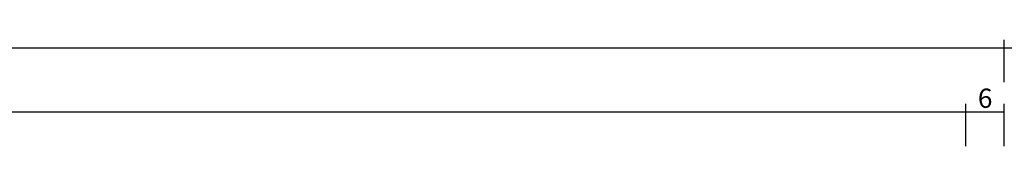
# Model space of a CAD drawing. Units: millimetres. Extents: x -1083 to 4234, y -12793 to -50.
# Drawn here: x 2668 to 2823, y -3717 to -3696 of the extents above; entities that cross this region are included whole.
import ezdxf

# ---------------------------------------------------------------- set-up
doc = ezdxf.new("R2010")
doc.units = ezdxf.units.MM
doc.header["$PDMODE"] = 3
doc.header["$PDSIZE"] = -0.5
doc.layers.add('CrossSectionsDim', color=3, linetype='Continuous')
doc.styles.add('CrossSection', font='simplex.shx', dxfattribs={"height": 3})
doc.dimstyles.new('CrossSection', dxfattribs={"dimtxt": 3, "dimasz": 3, "dimexe": 1.25, "dimexo": 0.625, "dimtad": 1, "dimdec": 1, "dimtxsty": 'CrossSection', "dimblk": 'NONE', "dimcen": 2.5, "dimclrd": 256, "dimclre": 256, "dimadec": 0, "dimazin": 2, "dimtfac": 1, "dimtdec": 4, "dimtofl": 0, "dimtmove": 0, "dimatfit": 3, "dimfxl": 1, "dimtolj": 1, "dimtzin": 0, "dimarcsym": 0})

# ---------------------------------------------------------------- blocks, each defined once
blk = doc.blocks.new('*D458')
at = {"layer": 'CrossSectionsDim', "lineweight": -2}
for p, q in [((1535.06, 155.94), (1535.06, 162.56)), ((2816.5, 155.94), (2816.5, 162.56)), ((1535.06, 161.31), (2816.5, 161.31))]:
    blk.add_line(p, q, dxfattribs=at)
at = {"layer": 'Defpoints', "color": 0}
for p in [(2816.5, 161.31), (1535.06, 155.31), (2816.5, 155.31)]:
    blk.add_point(p, dxfattribs=at)
at = {"layer": 'CrossSectionsDim', "color": 0, "insert": (2175.78, 163.72), "char_height": 3, "attachment_point": 5, "style": 'CrossSection'}
blk.add_mtext('\\A1;1281,4', dxfattribs=at)
blk = doc.blocks.new('_NONE')
blk = doc.blocks.new('*D459')
at = {"layer": 'CrossSectionsDim', "lineweight": -2}
for p, q in [((1529.06, 165.94), (1529.06, 172.56)), ((1529.06, 171.31), (2822.5, 171.31)), ((2822.5, 165.94), (2822.5, 172.56))]:
    blk.add_line(p, q, dxfattribs=at)
at = {"layer": 'Defpoints', "color": 0}
for p in [(2822.5, 171.31), (1529.06, 165.31), (2822.5, 165.31)]:
    blk.add_point(p, dxfattribs=at)
at = {"layer": 'CrossSectionsDim', "color": 0, "insert": (2175.78, 173.72), "char_height": 3, "attachment_point": 5, "style": 'CrossSection'}
blk.add_mtext('\\A1;1293,4', dxfattribs=at)
blk = doc.blocks.new('*D470')
at = {"layer": 'CrossSectionsDim', "lineweight": -2}
for p, q in [((2816.5, 155.925), (2816.5, 162.55)), ((2822.5, 155.925), (2822.5, 162.55)), ((2816.5, 161.3), (2822.5, 161.3))]:
    blk.add_line(p, q, dxfattribs=at)
at = {"layer": 'Defpoints', "color": 0}
for p in [(2822.5, 161.3), (2816.5, 155.3), (2822.5, 155.3)]:
    blk.add_point(p, dxfattribs=at)
at = {"layer": 'CrossSectionsDim', "color": 0, "insert": (2819.5, 163.425), "char_height": 3, "attachment_point": 5, "style": 'CrossSection'}
blk.add_mtext('\\A1;6', dxfattribs=at)
blk = doc.blocks.new('*D471')
at = {"layer": 'CrossSectionsDim', "lineweight": -2}
for p, q in [((2822.5, 165.93), (2822.5, 172.55)), ((2822.5, 171.3), (2901, 171.3)), ((2901, 165.93), (2901, 172.55))]:
    blk.add_line(p, q, dxfattribs=at)
at = {"layer": 'Defpoints', "color": 0}
for p in [(2901, 171.3), (2822.5, 165.3), (2901, 165.3)]:
    blk.add_point(p, dxfattribs=at)
at = {"layer": 'CrossSectionsDim', "color": 0, "insert": (2861.75, 173.71), "char_height": 3, "attachment_point": 5, "style": 'CrossSection'}
blk.add_mtext('\\A1;78,5', dxfattribs=at)
blk = doc.blocks.new('*D332')
at = {"layer": 'CrossSectionsDim', "lineweight": -2}
for p, q in [((1535.06, -3716.16), (1535.06, -3709.54)), ((2816.5, -3716.16), (2816.5, -3709.54)), ((1535.06, -3710.79), (2816.5, -3710.79))]:
    blk.add_line(p, q, dxfattribs=at)
at = {"layer": 'Defpoints', "color": 0}
for p in [(2816.5, -3710.79), (1535.06, -3716.79), (2816.5, -3716.79)]:
    blk.add_point(p, dxfattribs=at)
at = {"layer": 'CrossSectionsDim', "color": 0, "insert": (2175.78, -3708.38), "char_height": 3, "attachment_point": 5, "style": 'CrossSection'}
blk.add_mtext('\\A1;1281,4', dxfattribs=at)
blk = doc.blocks.new('*D333')
at = {"layer": 'CrossSectionsDim', "lineweight": -2}
for p, q in [((1529.06, -3706.16), (1529.06, -3699.54)), ((2822.5, -3706.16), (2822.5, -3699.54)), ((1529.06, -3700.79), (2822.5, -3700.79))]:
    blk.add_line(p, q, dxfattribs=at)
at = {"layer": 'Defpoints', "color": 0}
for p in [(2822.5, -3700.79), (1529.06, -3706.79), (2822.5, -3706.79)]:
    blk.add_point(p, dxfattribs=at)
at = {"layer": 'CrossSectionsDim', "color": 0, "insert": (2175.78, -3698.38), "char_height": 3, "attachment_point": 5, "style": 'CrossSection'}
blk.add_mtext('\\A1;1293,4', dxfattribs=at)
blk = doc.blocks.new('*D344')
at = {"layer": 'CrossSectionsDim', "lineweight": -2}
for p, q in [((2816.5, -3716.17), (2816.5, -3709.55)), ((2822.5, -3716.17), (2822.5, -3709.55)), ((2816.5, -3710.8), (2822.5, -3710.8))]:
    blk.add_line(p, q, dxfattribs=at)
at = {"layer": 'Defpoints', "color": 0}
for p in [(2822.5, -3710.8), (2816.5, -3716.8), (2822.5, -3716.8)]:
    blk.add_point(p, dxfattribs=at)
at = {"layer": 'CrossSectionsDim', "color": 0, "insert": (2819.5, -3708.67), "char_height": 3, "attachment_point": 5, "style": 'CrossSection'}
blk.add_mtext('\\A1;6', dxfattribs=at)
blk = doc.blocks.new('*D345')
at = {"layer": 'CrossSectionsDim', "lineweight": -2}
for p, q in [((2822.5, -3706.17), (2822.5, -3699.55)), ((2901, -3706.17), (2901, -3699.55)), ((2822.5, -3700.8), (2901, -3700.8))]:
    blk.add_line(p, q, dxfattribs=at)
at = {"layer": 'Defpoints', "color": 0}
for p in [(2901, -3700.8), (2822.5, -3706.8), (2901, -3706.8)]:
    blk.add_point(p, dxfattribs=at)
at = {"layer": 'CrossSectionsDim', "color": 0, "insert": (2861.75, -3698.39), "char_height": 3, "attachment_point": 5, "style": 'CrossSection'}
blk.add_mtext('\\A1;78,5', dxfattribs=at)
blk = doc.blocks.new('CS_7HORL2')
at = {"layer": 'CrossSectionsDim'}
for base, p1, p2, picture, middle in [((2822.5, 171.31), (1529.06, 165.31), (2822.5, 165.31), '*D459', (2175.78, 171.31)), ((2901, 171.3), (2822.5, 165.3), (2901, 165.3), '*D471', (2861.75, 171.3)), ((2816.5, 161.31), (1535.06, 155.31), (2816.5, 155.31), '*D458', (2175.78, 161.31)), ((2822.5, 161.3), (2816.5, 155.3), (2822.5, 155.3), '*D470', (2819.5, 161.3))]:
    dim = blk.add_linear_dim(base=base, p1=p1, p2=p2, dimstyle='CrossSection', override={"dimpost": '<>'}, dxfattribs=at)
    dim.commit()
    dim.dimension.update_dxf_attribs({"geometry": picture, "text_midpoint": middle, "dimtype": 160})

msp = doc.modelspace()

# ---------------------------------------------------------------- block references
msp.add_blockref('CS_7HORL2', (0, -3872.1))

# ---------------------------------------------------------------- dimensions: what is measured, and where the dimension line sits
at = {"layer": 'CrossSectionsDim'}
for base, p1, p2, picture, middle in [((2822.5, -3700.79), (1529.06, -3706.79), (2822.5, -3706.79), '*D333', (2175.78, -3700.79)), ((2901, -3700.8), (2822.5, -3706.8), (2901, -3706.8), '*D345', (2861.75, -3700.8)), ((2816.5, -3710.79), (1535.06, -3716.79), (2816.5, -3716.79), '*D332', (2175.78, -3710.79)), ((2822.5, -3710.8), (2816.5, -3716.8), (2822.5, -3716.8), '*D344', (2819.5, -3710.8))]:
    dim = msp.add_linear_dim(base=base, p1=p1, p2=p2, dimstyle='CrossSection', override={"dimpost": '<>'}, dxfattribs=at)
    dim.commit()
    dim.dimension.update_dxf_attribs({"geometry": picture, "text_midpoint": middle, "dimtype": 160})

doc.saveas('drawing.dxf')
